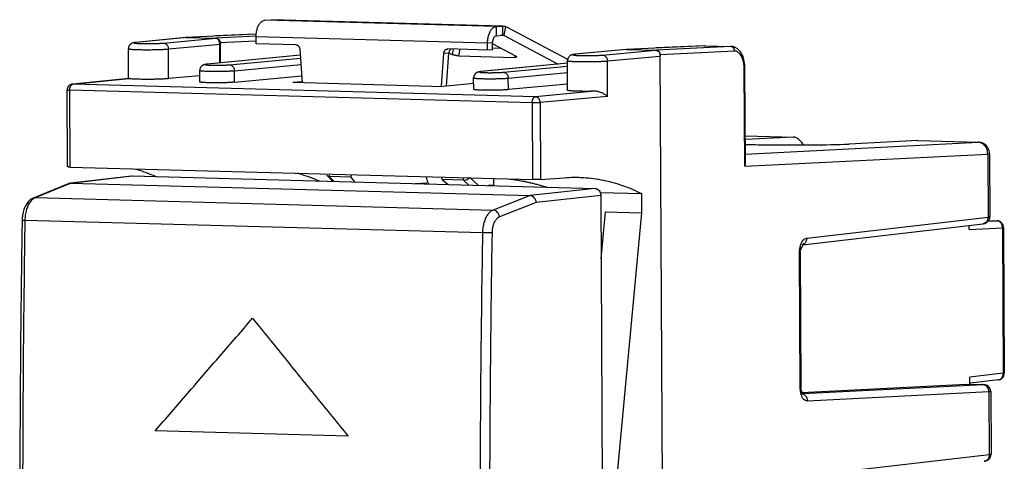
# Model space of a CAD drawing. Extents: x -21.4 to 21.4, y -25.1 to 25.1.
# Drawn here: x -21.4 to 21.3, y 6 to 25.1 of the extents above; entities that cross this region are included whole.
import ezdxf

# ---------------------------------------------------------------- set-up
doc = ezdxf.new("R2010")
doc.units = 0
doc.header["$LTSCALE"] = 16.335
doc.layers.get('0').update_dxf_attribs({"linetype": 'CONTINUOUS'})

msp = doc.modelspace()

# ---------------------------------------------------------------- linework, layer by layer
at = {"color": 7, "linetype": 'CONTINUOUS'}
for p, q in [((-10.769, 25.125), (-10.487, 25.143)), ((-10.468, 25.143), (-0.456, 24.871)), ((-0.738, 24.852), (-0.456, 24.87)), ((-0.337, 24.843), (2.348, 23.428)), ((-14.211, 24.374), (-16.354, 24.161)), ((-14.201, 24.379), (-14.213, 24.378)), ((-14.201, 24.379), (-12.905, 24.344)), ((-11.159, 24.521), (-12.91, 24.439)), ((-11.153, 24.101), (-11.153, 24.4)), ((-12.737, 24.139), (-12.733, 23.27)), ((-12.691, 23.274), (-12.695, 24.088)), ((-9.425, 24.054), (-11.153, 24.101)), ((-1.122, 23.828), (-1.122, 24.128)), ((-0.903, 23.923), (-0.561, 23.914)), ((8.28, 24.017), (6.191, 23.92)), ((8.314, 24.017), (9.433, 23.987)), ((-16.681, 22.595), (-16.687, 23.889)), ((-9.24, 23.611), (-13.278, 23.217)), ((-9.259, 23.867), (-9.153, 22.424)), ((-3.121, 22.26), (-3.016, 23.697)), ((-1.122, 23.828), (-2.85, 23.875)), ((-0.903, 23.842), (-1.122, 23.828)), ((4.878, 23.859), (2.679, 23.644)), ((4.9, 23.859), (4.888, 23.858)), ((4.9, 23.859), (6.195, 23.824)), ((6.609, -23.922), (6.364, 23.62)), ((2.343, 23.26), (-1.408, 22.894)), ((2.3, 23.453), (2.355, 23.452)), ((2.349, 22.086), (2.342, 23.371)), ((-13.593, 22.719), (-14.947, 22.591)), ((-13.592, 22.448), (-13.595, 22.948)), ((-12.092, 22.437), (-9.174, 22.713)), ((-1.722, 22.125), (-1.725, 22.625)), ((10.055, 18.969), (10.034, 23.024)), ((-19.116, 22.352), (-16.671, 22.595)), ((-9.56, 22.435), (-9.157, 22.474)), ((-9.56, 22.435), (-3.04, 22.257)), ((-1.723, 22.382), (-3.04, 22.257)), ((2.347, 22.357), (-0.222, 22.114)), ((-19.324, 18.772), (-19.341, 22.101)), ((10.049, 20.111), (12.156, 20.054)), ((12.14, 20.054), (10.05, 19.955)), ((12.155, 20.052), (12.14, 20.054)), ((17.531, 19.907), (14.554, 19.76)), ((17.531, 19.907), (17.543, 19.906)), ((17.539, 19.908), (20.145, 19.837)), ((20.631, 19.34), (20.645, 16.614)), ((-19.211, 18.762), (0.832, 18.217)), ((-19.197, 18.072), (-16.558, 18.378)), ((-16.529, 18.379), (3.534, 17.833)), ((-8.058, 18.375), (-7.823, 18.142)), ((-7.053, 18.324), (-7.981, 18.35)), ((-7.029, 18.431), (-7.053, 18.324)), ((-20.804, 17.425), (-19.282, 18.054)), ((-19.227, 18.069), (-19.197, 18.07)), ((-19.226, 18.069), (-19.196, 18.07)), ((-19.197, 18.07), (0.721, 17.528)), ((-7.053, 18.324), (-6.885, 18.117)), ((-4.255, 18.045), (-3.751, 18.081)), ((-3.089, 18.217), (-3.114, 18.324)), ((-3.089, 18.217), (-2.823, 18.006)), ((-2.16, 18.191), (-3.089, 18.217)), ((-0.868, 18.263), (-0.866, 17.974)), ((1.175, 18.222), (2.202, 18.302)), ((3.759, 17.66), (5.549, 17.612)), ((3.786, 17.527), (3.97, -18.229)), ((5.549, 17.612), (5.554, 16.776)), ((3.802, 14.789), (3.987, 16.819)), ((5.554, 16.776), (3.951, -0.347)), ((3.987, 16.819), (5.554, 16.776)), ((12.524, 15.401), (20.349, 16.307)), ((19.747, 16.059), (19.746, 16.237)), ((20.641, 16.447), (20.947, 16.439)), ((20.645, 16.614), (20.645, 16.614)), ((21.239, 16.14), (21.272, 9.842)), ((12.473, 9.209), (12.443, 15.071)), ((12.443, 15.071), (12.443, 15.071)), ((19.782, 9.377), (19.78, 9.667)), ((21.006, 9.543), (19.811, 9.404)), ((12.484, 8.999), (19.624, 9.359)), ((19.624, 9.359), (19.632, 9.358)), ((19.631, 9.359), (20.302, 9.341)), ((20.684, 9.037), (20.698, 6.326)), ((20.698, 6.326), (20.698, 6.327))]:
    msp.add_line(p, q, dxfattribs=at)
at = {"color": 9, "linetype": 'CONTINUOUS'}
for p, q in [((-0.738, 24.852), (-10.769, 25.125)), ((-0.456, 24.87), (-10.487, 25.143)), ((-0.738, 24.452), (-0.738, 24.852)), ((-0.456, 24.47), (-0.456, 24.87)), ((-0.405, 24.459), (-0.337, 24.843)), ((-14.159, 24.378), (-16.332, 24.162)), ((-15.164, 24.13), (-12.905, 24.344)), ((-11.159, 24.52), (-14.201, 24.379)), ((-11.155, 24.432), (-12.905, 24.344)), ((-1.122, 24.128), (-11.153, 24.4)), ((-0.405, 24.459), (-0.565, 24.463)), ((-14.953, 23.875), (-12.695, 24.088)), ((-11.159, 24.219), (-12.737, 24.139)), ((-0.903, 24.142), (-1.122, 24.128)), ((8.291, 24.017), (4.9, 23.859)), ((9.411, 23.986), (6.195, 23.824)), ((8.314, 24.017), (8.28, 24.017)), ((8.291, 24.017), (9.411, 23.986)), ((9.432, 23.987), (9.411, 23.986)), ((-14.947, 22.591), (-14.953, 23.875)), ((-9.24, 23.61), (-13.257, 23.217)), ((-12.305, 23.192), (-9.231, 23.482)), ((-3.016, 23.697), (-2.797, 23.711)), ((-2.61, 23.868), (-2.651, 23.637)), ((-2.329, 23.861), (-2.379, 23.577)), ((0.058, 23.588), (0.045, 23.511)), ((4.888, 23.858), (2.701, 23.644)), ((3.862, 23.612), (6.154, 23.825)), ((4.071, 23.357), (6.364, 23.57)), ((9.579, 23.782), (6.364, 23.62)), ((-12.095, 22.936), (-9.211, 23.209)), ((2.343, 23.259), (-1.386, 22.895)), ((-0.435, 22.869), (2.343, 23.131)), ((4.079, 21.823), (4.071, 23.357)), ((-12.092, 22.437), (-12.095, 22.936)), ((-0.225, 22.613), (2.345, 22.856)), ((10.025, 18.794), (10.003, 23.018)), ((10.034, 23.023), (10.034, 23.024)), ((10.034, 23.023), (10.034, 23.024)), ((-16.665, 22.594), (-19.094, 22.352)), ((0.949, 21.807), (-19.094, 22.352)), ((-0.222, 22.114), (-0.225, 22.613)), ((-19.211, 18.762), (-19.228, 22.092)), ((0.814, 21.546), (-19.228, 22.092)), ((3.51, 22.045), (0.949, 21.807)), ((4.079, 21.823), (1.158, 21.552)), ((0.814, 21.546), (0.832, 18.217)), ((1.158, 21.552), (1.175, 18.222)), ((10.049, 20.111), (12.14, 20.054)), ((10.037, 19.327), (20.133, 19.837)), ((17.531, 19.907), (20.133, 19.837)), ((20.145, 19.837), (20.133, 19.837)), ((10.025, 18.794), (20.554, 19.326)), ((20.554, 19.326), (20.568, 16.598)), ((-19.196, 18.07), (-16.529, 18.379)), ((-7.983, 18.413), (-7.983, 18.35)), ((-7.981, 18.35), (-7.77, 18.141)), ((-20.719, 17.441), (-19.197, 18.07)), ((-1.938, 17.982), (-2.16, 18.191)), ((-2.159, 18.191), (-2.159, 18.298)), ((-1.523, 17.971), (-1.884, 18.311)), ((-0.866, 17.974), (-1.088, 17.959)), ((0.721, 17.528), (-0.884, 16.901)), ((3.534, 17.833), (0.72, 17.528)), ((3.786, 17.527), (0.986, 17.223)), ((-20.719, 17.441), (-0.884, 16.901)), ((0.986, 17.223), (-0.606, 16.602)), ((-21.158, 16.46), (-1.341, 15.921)), ((12.709, 15.688), (20.568, 16.598)), ((20.575, 16.42), (20.941, 16.439)), ((20.641, 16.447), (20.941, 16.439)), ((20.947, 16.439), (20.941, 16.439)), ((19.747, 16.059), (21.193, 16.132)), ((21.193, 16.132), (21.225, 9.834)), ((12.427, 9.201), (12.397, 15.063)), ((21.225, 9.834), (19.78, 9.667)), ((21.272, 9.842), (21.272, 9.842)), ((20.355, 9.331), (12.546, 8.937)), ((20.607, 9.025), (12.745, 8.628)), ((19.624, 9.359), (20.295, 9.341)), ((20.302, 9.341), (20.295, 9.341)), ((20.607, 9.025), (20.621, 6.311)), ((-7.165, 7.107), (-15.524, 7.335)), ((12.762, 5.401), (20.621, 6.311))]:
    msp.add_line(p, q, dxfattribs=at)
at = {"color": 3, "linetype": 'CONTINUOUS'}
for p, q in [((-0.738, 24.452), (-0.456, 24.47)), ((-0.405, 24.459), (1.943, 23.221)), ((-0.903, 23.842), (-0.903, 24.142)), ((0.108, 23.562), (-0.903, 24.094)), ((-2.902, 22.27), (-2.797, 23.711)), ((-2.796, 23.713), (-2.651, 23.637)), ((-2.379, 23.577), (0.045, 23.511))]:
    msp.add_line(p, q, dxfattribs=at)
at = {"color": 7, "linetype": 'CONTINUOUS'}
for points, knots in [([(-11.153, 24.4), (-11.153, 24.461), (-11.145, 24.581), (-11.108, 24.75), (-11.049, 24.899), (-10.971, 25.017), (-10.877, 25.098), (-10.804, 25.122), (-10.769, 25.125)], [0, 0, 0, 0, 0.206481, 0.405104, 0.587206, 0.746732, 0.882308, 1, 1, 1, 1]), ([(-1.122, 24.128), (-1.122, 24.188), (-1.114, 24.308), (-1.077, 24.477), (-1.018, 24.626), (-0.94, 24.744), (-0.846, 24.825), (-0.773, 24.849), (-0.738, 24.852)], [0, 0, 0, 0, 0.206481, 0.405104, 0.587206, 0.746732, 0.882308, 1, 1, 1, 1]), ([(-0.437, 24.87), (-0.43, 24.87), (-0.409, 24.868), (-0.375, 24.861), (-0.35, 24.85), (-0.337, 24.843)], [0, 0, 0, 0, 0.201144, 0.593431, 1, 1, 1, 1]), ([(-12.905, 24.344), (-12.894, 24.343), (-12.872, 24.341), (-12.84, 24.33), (-12.809, 24.314), (-12.781, 24.293), (-12.756, 24.267), (-12.735, 24.236), (-12.717, 24.202), (-12.705, 24.166), (-12.697, 24.127), (-12.695, 24.101), (-12.695, 24.088)], [0, 0, 0, 0, 0.090368, 0.182446, 0.276156, 0.372982, 0.472285, 0.57427, 0.678929, 0.784816, 0.892401, 1, 1, 1, 1]), ([(-12.737, 24.139), (-12.737, 24.19), (-12.767, 24.289), (-12.861, 24.342), (-12.905, 24.344)], [0, 0, 0, 0, 0.533162, 1, 1, 1, 1]), ([(-16.354, 24.161), (-16.36, 24.16), (-16.373, 24.159), (-16.393, 24.157), (-16.413, 24.154), (-16.433, 24.151), (-16.451, 24.148), (-16.468, 24.144), (-16.486, 24.14), (-16.504, 24.135), (-16.524, 24.128), (-16.546, 24.118), (-16.57, 24.104), (-16.596, 24.085), (-16.623, 24.06), (-16.647, 24.029), (-16.666, 23.993), (-16.68, 23.954), (-16.686, 23.919), (-16.687, 23.897), (-16.687, 23.889)], [0, 0, 0, 0, 0.034589, 0.081543, 0.124804, 0.164983, 0.203029, 0.239869, 0.276913, 0.31581, 0.358356, 0.407458, 0.465759, 0.533574, 0.609358, 0.691074, 0.77652, 0.863414, 0.949736, 1, 1, 1, 1]), ([(-9.425, 24.054), (-9.415, 24.053), (-9.394, 24.051), (-9.364, 24.039), (-9.336, 24.022), (-9.311, 23.999), (-9.291, 23.97), (-9.275, 23.938), (-9.263, 23.903), (-9.26, 23.879), (-9.259, 23.867)], [0, 0, 0, 0, 0.113775, 0.229775, 0.349162, 0.472567, 0.600038, 0.731094, 0.86482, 1, 1, 1, 1]), ([(10.033, 23.023), (10.033, 23.102), (10.012, 23.374), (9.905, 23.739), (9.649, 23.929), (9.556, 23.962)], [0, 0, 0, 0, 0.213683, 0.733862, 1, 1, 1, 1]), ([(10.033, 23.023), (10.033, 23.102), (10.012, 23.374), (9.905, 23.739), (9.649, 23.929), (9.556, 23.962)], [0, 0, 0, 0, 0.213644, 0.73385, 1, 1, 1, 1]), ([(-3.016, 23.697), (-3.015, 23.709), (-3.012, 23.733), (-3.001, 23.768), (-2.984, 23.799), (-2.964, 23.826), (-2.939, 23.848), (-2.911, 23.864), (-2.885, 23.872), (-2.869, 23.874), (-2.863, 23.875)], [0, 0, 0, 0, 0.143423, 0.284199, 0.421284, 0.55407, 0.682505, 0.807154, 0.929168, 1, 1, 1, 1]), ([(2.679, 23.644), (2.673, 23.643), (2.66, 23.642), (2.639, 23.639), (2.618, 23.637), (2.599, 23.634), (2.58, 23.631), (2.562, 23.627), (2.545, 23.623), (2.527, 23.618), (2.507, 23.611), (2.484, 23.601), (2.46, 23.587), (2.433, 23.568), (2.407, 23.543), (2.383, 23.512), (2.363, 23.476), (2.349, 23.436), (2.343, 23.401), (2.342, 23.379), (2.342, 23.371)], [0, 0, 0, 0, 0.035506, 0.083186, 0.126977, 0.167505, 0.205695, 0.242495, 0.279351, 0.317947, 0.360378, 0.409653, 0.468279, 0.536264, 0.611951, 0.693291, 0.778171, 0.8644, 0.950055, 1, 1, 1, 1]), ([(6.154, 23.825), (6.165, 23.825), (6.187, 23.822), (6.219, 23.812), (6.249, 23.796), (6.278, 23.775), (6.303, 23.748), (6.324, 23.718), (6.341, 23.684), (6.354, 23.647), (6.362, 23.609), (6.364, 23.583), (6.364, 23.57)], [0, 0, 0, 0, 0.090383, 0.182473, 0.27619, 0.37302, 0.472322, 0.574303, 0.678954, 0.784833, 0.892409, 1, 1, 1, 1]), ([(6.364, 23.62), (6.363, 23.67), (6.334, 23.769), (6.24, 23.823), (6.195, 23.824)], [0, 0, 0, 0, 0.533162, 1, 1, 1, 1]), ([(-13.278, 23.217), (-13.283, 23.216), (-13.295, 23.215), (-13.314, 23.213), (-13.333, 23.21), (-13.351, 23.208), (-13.368, 23.205), (-13.385, 23.201), (-13.402, 23.196), (-13.421, 23.191), (-13.441, 23.183), (-13.463, 23.172), (-13.487, 23.157), (-13.511, 23.138), (-13.535, 23.113), (-13.557, 23.084), (-13.574, 23.051), (-13.587, 23.014), (-13.594, 22.979), (-13.595, 22.957), (-13.595, 22.948)], [0, 0, 0, 0, 0.032504, 0.077771, 0.119464, 0.158454, 0.195834, 0.232792, 0.270981, 0.31186, 0.357538, 0.410226, 0.471088, 0.539108, 0.612522, 0.690256, 0.771796, 0.856627, 0.944387, 1, 1, 1, 1]), ([(-1.408, 22.894), (-1.413, 22.893), (-1.425, 22.892), (-1.444, 22.89), (-1.463, 22.887), (-1.481, 22.885), (-1.498, 22.882), (-1.515, 22.878), (-1.532, 22.874), (-1.551, 22.868), (-1.571, 22.86), (-1.593, 22.849), (-1.617, 22.834), (-1.641, 22.815), (-1.665, 22.791), (-1.687, 22.762), (-1.704, 22.728), (-1.717, 22.691), (-1.724, 22.656), (-1.725, 22.634), (-1.725, 22.625)], [0, 0, 0, 0, 0.032504, 0.077771, 0.119464, 0.158454, 0.195834, 0.232792, 0.270981, 0.31186, 0.357538, 0.410226, 0.471088, 0.539108, 0.612522, 0.690256, 0.771796, 0.856627, 0.944387, 1, 1, 1, 1]), ([(-19.116, 22.352), (-19.128, 22.35), (-19.153, 22.346), (-19.189, 22.334), (-19.224, 22.316), (-19.256, 22.292), (-19.284, 22.263), (-19.308, 22.229), (-19.326, 22.192), (-19.338, 22.15), (-19.341, 22.119), (-19.341, 22.103), (-19.341, 22.101)], [0, 0, 0, 0, 0.100044, 0.204934, 0.310875, 0.418217, 0.527435, 0.637492, 0.751147, 0.867571, 0.986136, 1, 1, 1, 1]), ([(-14.947, 22.591), (-14.969, 22.589), (-15.018, 22.585), (-15.096, 22.579), (-15.182, 22.574), (-15.276, 22.57), (-15.377, 22.566), (-15.483, 22.563), (-15.592, 22.561), (-15.703, 22.559), (-15.815, 22.558), (-15.925, 22.558), (-16.033, 22.559), (-16.137, 22.56), (-16.235, 22.562), (-16.326, 22.565), (-16.408, 22.568), (-16.481, 22.572), (-16.544, 22.577), (-16.595, 22.582), (-16.635, 22.587), (-16.657, 22.591), (-16.665, 22.594)], [0, 0, 0, 0, 0.03955, 0.084938, 0.135524, 0.190612, 0.249439, 0.311167, 0.37496, 0.439893, 0.505086, 0.569605, 0.632554, 0.693056, 0.750247, 0.803353, 0.851608, 0.894364, 0.931018, 0.961079, 0.984159, 1, 1, 1, 1]), ([(-12.092, 22.437), (-12.113, 22.435), (-12.158, 22.431), (-12.229, 22.426), (-12.309, 22.422), (-12.396, 22.418), (-12.489, 22.415), (-12.586, 22.412), (-12.687, 22.411), (-12.788, 22.409), (-12.89, 22.409), (-12.989, 22.409), (-13.085, 22.41), (-13.177, 22.411), (-13.262, 22.414), (-13.339, 22.417), (-13.408, 22.42), (-13.467, 22.424), (-13.514, 22.429), (-13.552, 22.433), (-13.573, 22.439), (-13.591, 22.442), (-13.591, 22.447), (-13.591, 22.448)], [0, 0, 0, 0, 0.041413, 0.089201, 0.142626, 0.200836, 0.263004, 0.328047, 0.395121, 0.462987, 0.530813, 0.597306, 0.661678, 0.72268, 0.779603, 0.831338, 0.877288, 0.916572, 0.94874, 0.973215, 0.989777, 0.998427, 1, 1, 1, 1]), ([(-0.222, 22.114), (-0.243, 22.112), (-0.288, 22.108), (-0.359, 22.104), (-0.439, 22.099), (-0.526, 22.095), (-0.619, 22.092), (-0.716, 22.09), (-0.817, 22.088), (-0.918, 22.086), (-1.02, 22.086), (-1.119, 22.086), (-1.215, 22.087), (-1.307, 22.088), (-1.392, 22.091), (-1.469, 22.094), (-1.538, 22.097), (-1.597, 22.101), (-1.644, 22.106), (-1.682, 22.11), (-1.703, 22.116), (-1.721, 22.119), (-1.721, 22.124), (-1.721, 22.125)], [0, 0, 0, 0, 0.041413, 0.089201, 0.142626, 0.200836, 0.263004, 0.328047, 0.395121, 0.462987, 0.530813, 0.597306, 0.661678, 0.72268, 0.779603, 0.831338, 0.877288, 0.916572, 0.94874, 0.973215, 0.989777, 0.998427, 1, 1, 1, 1]), ([(3.51, 22.045), (3.473, 22.044), (3.399, 22.043), (3.288, 22.041), (3.176, 22.041), (3.066, 22.041), (2.96, 22.041), (2.858, 22.043), (2.762, 22.045), (2.674, 22.048), (2.595, 22.052), (2.525, 22.056), (2.466, 22.061), (2.419, 22.066), (2.383, 22.071), (2.364, 22.076), (2.348, 22.082), (2.349, 22.085), (2.349, 22.085)], [0, 0, 0, 0, 0.094832, 0.190912, 0.286873, 0.381388, 0.473144, 0.560834, 0.643269, 0.719257, 0.787774, 0.847845, 0.898652, 0.939514, 0.969906, 0.989573, 0.998937, 1, 1, 1, 1]), ([(4.079, 21.823), (4.065, 21.835), (4.034, 21.858), (3.985, 21.892), (3.931, 21.925), (3.872, 21.956), (3.809, 21.984), (3.741, 22.009), (3.668, 22.029), (3.591, 22.043), (3.537, 22.046), (3.51, 22.045)], [0, 0, 0, 0, 0.089737, 0.185692, 0.28734, 0.394234, 0.506034, 0.622515, 0.743581, 0.869331, 1, 1, 1, 1]), ([(10.051, 19.743), (10.375, 19.734), (11.14, 19.724), (12.837, 19.715), (14.017, 19.733), (14.554, 19.76)], [0, 0, 0, 0, 0.213799, 0.651618, 1, 1, 1, 1]), ([(12.574, 19.712), (12.526, 19.786), (12.411, 19.927), (12.247, 20.052), (12.155, 20.054)], [0, 0, 0, 0, 0.487606, 1, 1, 1, 1]), ([(20.631, 19.34), (20.631, 19.426), (20.583, 19.601), (20.413, 19.77), (20.274, 19.819), (20.216, 19.829)], [0, 0, 0, 0, 0.375187, 0.749957, 1, 1, 1, 1]), ([(10.025, 18.794), (10.041, 18.844), (10.054, 18.904), (10.055, 18.964), (10.055, 18.971)], [0, 0, 0, 0, 0.883296, 1, 1, 1, 1]), ([(-19.211, 18.762), (-19.221, 18.763), (-19.241, 18.763), (-19.267, 18.764), (-19.288, 18.766), (-19.306, 18.767), (-19.315, 18.769), (-19.324, 18.77), (-19.324, 18.772), (-19.324, 18.772)], [0, 0, 0, 0, 0.269903, 0.505058, 0.698063, 0.846421, 0.945443, 0.994371, 1, 1, 1, 1]), ([(-16.427, 18.687), (-16.388, 18.676), (-16.215, 18.628), (-15.911, 18.527), (-15.643, 18.417), (-15.506, 18.355), (-15.497, 18.351)], [0, 0, 0, 0, 0.124029, 0.543711, 0.970254, 1, 1, 1, 1]), ([(-8.52, 18.201), (-8.598, 18.234), (-8.793, 18.312), (-9.079, 18.411), (-9.289, 18.471), (-9.379, 18.495)], [0, 0, 0, 0, 0.278809, 0.692321, 1, 1, 1, 1]), ([(-7.983, 18.35), (-8.008, 18.35), (-8.038, 18.354), (-8.057, 18.374), (-8.058, 18.375)], [0, 0, 0, 0, 0.934403, 1, 1, 1, 1]), ([(-3.673, 18.03), (-3.686, 18.053), (-3.729, 18.144), (-3.756, 18.242), (-3.767, 18.315)], [0, 0, 0, 0, 0.262179, 1, 1, 1, 1]), ([(-2.159, 18.191), (-2.124, 18.19), (-2.052, 18.205), (-1.987, 18.234), (-1.956, 18.253)], [0, 0, 0, 0, 0.492114, 1, 1, 1, 1]), ([(-0.122, 18.243), (-0.121, 18.243), (-0.086, 18.238), (-0.017, 18.228), (0.09, 18.211), (0.205, 18.192), (0.329, 18.17), (0.462, 18.144), (0.607, 18.114), (0.763, 18.079), (0.931, 18.038), (1.112, 17.991), (1.29, 17.941), (1.407, 17.906), (1.46, 17.89)], [0, 0, 0, 0, 0.002929, 0.064082, 0.130309, 0.201975, 0.279467, 0.363278, 0.453934, 0.552038, 0.658289, 0.773456, 0.898414, 1, 1, 1, 1]), ([(1.175, 18.222), (1.167, 18.222), (1.15, 18.22), (1.121, 18.219), (1.089, 18.218), (1.054, 18.217), (1.017, 18.216), (0.979, 18.216), (0.94, 18.216), (0.903, 18.216), (0.866, 18.216), (0.843, 18.217), (0.832, 18.217)], [0, 0, 0, 0, 0.070683, 0.15433, 0.248217, 0.351086, 0.45964, 0.57158, 0.684565, 0.794947, 0.90124, 1, 1, 1, 1]), ([(2.202, 18.302), (2.343, 18.313), (2.553, 18.322), (2.764, 18.319), (2.833, 18.318)], [0, 0, 0, 0, 0.673683, 1, 1, 1, 1]), ([(2.833, 18.318), (2.905, 18.316), (3.12, 18.306), (3.476, 18.271), (3.898, 18.199), (4.317, 18.097), (4.734, 17.965), (5.146, 17.805), (5.415, 17.679), (5.549, 17.612)], [0, 0, 0, 0, 0.077249, 0.22756, 0.378628, 0.530948, 0.68499, 0.841203, 1, 1, 1, 1]), ([(0.986, 17.223), (0.983, 17.262), (0.966, 17.339), (0.907, 17.438), (0.823, 17.508), (0.754, 17.527), (0.721, 17.528)], [0, 0, 0, 0, 0.267169, 0.528396, 0.77351, 1, 1, 1, 1]), ([(3.534, 17.833), (3.56, 17.833), (3.605, 17.823), (3.644, 17.8), (3.659, 17.79)], [0, 0, 0, 0, 0.588825, 1, 1, 1, 1]), ([(3.56, 17.831), (3.577, 17.828), (3.622, 17.816), (3.685, 17.774), (3.742, 17.705), (3.773, 17.63), (3.782, 17.579), (3.784, 17.559)], [0, 0, 0, 0, 0.139122, 0.360184, 0.592331, 0.836302, 1, 1, 1, 1]), ([(-20.825, 17.416), (-20.842, 17.408), (-20.918, 17.368), (-21.04, 17.263), (-21.16, 17.08), (-21.244, 16.862), (-21.279, 16.678), (-21.289, 16.57), (-21.291, 16.543)], [0, 0, 0, 0, 0.055446, 0.246922, 0.459317, 0.68578, 0.921131, 1, 1, 1, 1]), ([(-20.825, 17.416), (-20.842, 17.408), (-20.918, 17.367), (-21.041, 17.262), (-21.161, 17.078), (-21.244, 16.86), (-21.28, 16.677), (-21.289, 16.57), (-21.291, 16.543)], [0, 0, 0, 0, 0.055646, 0.247977, 0.460998, 0.687455, 0.922173, 1, 1, 1, 1]), ([(20.349, 16.307), (20.376, 16.31), (20.442, 16.321), (20.544, 16.375), (20.626, 16.48), (20.646, 16.569), (20.645, 16.614)], [0, 0, 0, 0, 0.175325, 0.429815, 0.719006, 1, 1, 1, 1]), ([(20.349, 16.307), (20.376, 16.31), (20.442, 16.321), (20.544, 16.375), (20.626, 16.48), (20.646, 16.569), (20.645, 16.614)], [0, 0, 0, 0, 0.175316, 0.429818, 0.719029, 1, 1, 1, 1]), ([(21.239, 16.14), (21.239, 16.192), (21.21, 16.297), (21.098, 16.409), (20.996, 16.437), (20.947, 16.439)], [0, 0, 0, 0, 0.339768, 0.679159, 1, 1, 1, 1]), ([(12.514, 15.314), (12.541, 15.363), (12.557, 15.402), (12.524, 15.402), (12.524, 15.402)], [0, 0, 0, 0, 0.995815, 1, 1, 1, 1]), ([(12.514, 15.314), (12.541, 15.363), (12.557, 15.402), (12.524, 15.402), (12.524, 15.402)], [0, 0, 0, 0, 0.995835, 1, 1, 1, 1]), ([(12.529, 15.401), (12.528, 15.402), (12.524, 15.402), (12.519, 15.401), (12.515, 15.401)], [0, 0, 0, 0, 0.406436, 1, 1, 1, 1]), ([(12.529, 15.401), (12.528, 15.402), (12.524, 15.402), (12.52, 15.402), (12.517, 15.401)], [0, 0, 0, 0, 0.466287, 1, 1, 1, 1]), ([(12.529, 15.401), (12.528, 15.402), (12.525, 15.402), (12.522, 15.402), (12.521, 15.402)], [0, 0, 0, 0, 0.616211, 1, 1, 1, 1]), ([(12.529, 15.401), (12.528, 15.402), (12.526, 15.402), (12.524, 15.402), (12.524, 15.402)], [0, 0, 0, 0, 0.932073, 1, 1, 1, 1]), ([(12.435, 15.148), (12.439, 15.163), (12.45, 15.193), (12.467, 15.226), (12.475, 15.242)], [0, 0, 0, 0, 0.512953, 1, 1, 1, 1]), ([(12.435, 15.148), (12.439, 15.163), (12.45, 15.193), (12.467, 15.226), (12.475, 15.242)], [0, 0, 0, 0, 0.512714, 1, 1, 1, 1]), ([(-21.343, 12.827), (-21.371, 10.347), (-21.411, 4.15), (-21.367, -4.523), (-21.262, -10.715), (-21.209, -13.19)], [0, 0, 0, 0, 0.285956, 0.714565, 1, 1, 1, 1]), ([(21.171, 9.617), (21.221, 9.661), (21.265, 9.739), (21.272, 9.824), (21.271, 9.842)], [0, 0, 0, 0, 0.787722, 1, 1, 1, 1]), ([(20.684, 9.037), (20.684, 9.068), (20.673, 9.139), (20.619, 9.233), (20.535, 9.301), (20.453, 9.331), (20.377, 9.339), (20.331, 9.34), (20.305, 9.341)], [0, 0, 0, 0, 0.170679, 0.385803, 0.581138, 0.747648, 0.859217, 1, 1, 1, 1]), ([(20.684, 9.037), (20.684, 9.068), (20.673, 9.139), (20.619, 9.233), (20.535, 9.301), (20.453, 9.331), (20.377, 9.339), (20.331, 9.34), (20.305, 9.341)], [0, 0, 0, 0, 0.170649, 0.38578, 0.581122, 0.747636, 0.859209, 1, 1, 1, 1]), ([(20.402, 6.02), (20.429, 6.023), (20.481, 6.032), (20.53, 6.053), (20.552, 6.067)], [0, 0, 0, 0, 0.517326, 1, 1, 1, 1]), ([(20.402, 6.02), (20.429, 6.023), (20.481, 6.032), (20.53, 6.053), (20.552, 6.067)], [0, 0, 0, 0, 0.5173, 1, 1, 1, 1]), ([(20.552, 6.067), (20.564, 6.074), (20.613, 6.108), (20.679, 6.192), (20.699, 6.282), (20.698, 6.326)], [0, 0, 0, 0, 0.137511, 0.574956, 1, 1, 1, 1]), ([(20.552, 6.067), (20.564, 6.074), (20.613, 6.108), (20.679, 6.192), (20.699, 6.282), (20.698, 6.326)], [0, 0, 0, 0, 0.137518, 0.574991, 1, 1, 1, 1])]:
    msp.add_open_spline(points, degree=3, knots=knots, dxfattribs=at)
for points in [[(-10.487, 25.143), (-10.481, 25.143), (-10.474, 25.143), (-10.468, 25.143)], [(-0.456, 24.87), (-0.45, 24.87), (-0.443, 24.87), (-0.437, 24.87)], [(9.556, 23.962), (9.515, 23.977), (9.474, 23.985), (9.432, 23.987)], [(9.556, 23.962), (9.515, 23.977), (9.474, 23.985), (9.432, 23.987)], [(-2.863, 23.875), (-2.858, 23.875), (-2.854, 23.875), (-2.85, 23.875)], [(4.891, 23.859), (4.894, 23.859), (4.897, 23.859), (4.9, 23.859)], [(-16.665, 22.594), (-16.667, 22.594), (-16.67, 22.595), (-16.672, 22.594)], [(12.231, 20.039), (12.206, 20.048), (12.181, 20.054), (12.155, 20.054)], [(20.216, 19.829), (20.193, 19.834), (20.169, 19.836), (20.145, 19.837)], [(-16.559, 18.378), (-16.549, 18.379), (-16.539, 18.379), (-16.529, 18.379)], [(-8.058, 18.375), (-8.066, 18.385), (-8.072, 18.399), (-8.073, 18.412)], [(-19.282, 18.054), (-19.276, 18.057), (-19.269, 18.059), (-19.262, 18.062)], [(-19.282, 18.054), (-19.275, 18.057), (-19.269, 18.059), (-19.262, 18.061)], [(-19.262, 18.062), (-19.257, 18.063), (-19.252, 18.064), (-19.247, 18.065)], [(-19.262, 18.061), (-19.257, 18.063), (-19.252, 18.064), (-19.247, 18.065)], [(-19.247, 18.065), (-19.241, 18.067), (-19.234, 18.068), (-19.227, 18.069)], [(-19.247, 18.065), (-19.24, 18.067), (-19.233, 18.068), (-19.226, 18.069)], [(-8.423, 18.159), (-8.456, 18.173), (-8.488, 18.187), (-8.52, 18.201)], [(-1.956, 18.253), (-1.93, 18.269), (-1.905, 18.288), (-1.884, 18.311)], [(3.534, 17.833), (3.542, 17.833), (3.551, 17.832), (3.56, 17.831)], [(3.751, 17.678), (3.756, 17.668), (3.76, 17.659), (3.764, 17.649)], [(3.764, 17.649), (3.767, 17.639), (3.77, 17.63), (3.773, 17.62)], [(3.773, 17.62), (3.781, 17.589), (3.786, 17.558), (3.786, 17.527)], [(3.784, 17.559), (3.785, 17.548), (3.786, 17.537), (3.786, 17.527)], [(-20.804, 17.425), (-20.811, 17.422), (-20.818, 17.419), (-20.825, 17.416)], [(-20.804, 17.425), (-20.811, 17.422), (-20.818, 17.419), (-20.825, 17.416)], [(-21.294, 16.466), (-21.313, 15.253), (-21.329, 14.04), (-21.343, 12.827)], [(-21.294, 16.466), (-21.313, 15.253), (-21.329, 14.04), (-21.343, 12.827)], [(-21.291, 16.543), (-21.292, 16.517), (-21.293, 16.492), (-21.294, 16.466)], [(-21.291, 16.543), (-21.292, 16.517), (-21.293, 16.492), (-21.294, 16.466)], [(12.424, 15.071), (12.424, 15.095), (12.427, 15.121), (12.435, 15.148)], [(12.424, 15.071), (12.424, 15.095), (12.427, 15.121), (12.435, 15.148)], [(12.475, 15.242), (12.488, 15.267), (12.502, 15.292), (12.514, 15.314)], [(12.475, 15.242), (12.488, 15.267), (12.502, 15.292), (12.514, 15.314)], [(21.006, 9.543), (21.066, 9.55), (21.125, 9.576), (21.171, 9.617)], [(12.485, 9.076), (12.463, 9.127), (12.455, 9.17), (12.455, 9.209)], [(12.485, 9.076), (12.463, 9.127), (12.455, 9.17), (12.455, 9.209)], [(12.521, 9.006), (12.509, 9.029), (12.495, 9.053), (12.485, 9.076)], [(12.521, 9.006), (12.509, 9.029), (12.495, 9.053), (12.485, 9.076)], [(12.547, 8.953), (12.541, 8.968), (12.531, 8.986), (12.521, 9.006)], [(12.547, 8.953), (12.541, 8.968), (12.531, 8.986), (12.521, 9.006)], [(12.544, 8.919), (12.558, 8.917), (12.557, 8.931), (12.547, 8.953)], [(12.544, 8.919), (12.558, 8.917), (12.557, 8.931), (12.547, 8.953)], [(12.544, 8.919), (12.545, 8.918), (12.546, 8.918), (12.547, 8.918)], [(12.544, 8.919), (12.545, 8.918), (12.546, 8.918), (12.547, 8.918)]]:
    msp.add_open_spline(points, degree=3, dxfattribs=at)
at = {"color": 3, "linetype": 'CONTINUOUS'}
for points, knots in [([(-0.903, 24.142), (-0.903, 24.173), (-0.898, 24.234), (-0.875, 24.318), (-0.84, 24.387), (-0.795, 24.436), (-0.756, 24.451), (-0.738, 24.452)], [0, 0, 0, 0, 0.247326, 0.480691, 0.686273, 0.857278, 1, 1, 1, 1]), ([(-0.444, 24.47), (-0.442, 24.47), (-0.435, 24.469), (-0.421, 24.466), (-0.41, 24.462), (-0.405, 24.459)], [0, 0, 0, 0, 0.138923, 0.561765, 1, 1, 1, 1]), ([(-2.703, 23.871), (-2.708, 23.868), (-2.723, 23.859), (-2.744, 23.84), (-2.765, 23.813), (-2.781, 23.782), (-2.792, 23.747), (-2.796, 23.723), (-2.797, 23.711)], [0, 0, 0, 0, 0.094097, 0.264572, 0.440821, 0.622776, 0.809632, 1, 1, 1, 1]), ([(-2.379, 23.577), (-2.391, 23.578), (-2.415, 23.579), (-2.452, 23.583), (-2.49, 23.589), (-2.528, 23.596), (-2.564, 23.605), (-2.597, 23.615), (-2.626, 23.625), (-2.643, 23.633), (-2.651, 23.637)], [0, 0, 0, 0, 0.12394, 0.25803, 0.397413, 0.536997, 0.671679, 0.796575, 0.907254, 1, 1, 1, 1]), ([(0.137, 23.532), (0.137, 23.529), (0.132, 23.522), (0.118, 23.517), (0.099, 23.513), (0.074, 23.511), (0.055, 23.511), (0.045, 23.511)], [0, 0, 0, 0, 0.090164, 0.230177, 0.430379, 0.689375, 1, 1, 1, 1]), ([(0.108, 23.562), (0.114, 23.559), (0.123, 23.553), (0.135, 23.543), (0.138, 23.535), (0.137, 23.532), (0.137, 23.532)], [0, 0, 0, 0, 0.456518, 0.778448, 0.992292, 1, 1, 1, 1])]:
    msp.add_open_spline(points, degree=3, knots=knots, dxfattribs=at)
for points in [[(-0.456, 24.47), (-0.453, 24.47), (-0.45, 24.47), (-0.448, 24.47)], [(-0.448, 24.47), (-0.447, 24.47), (-0.445, 24.47), (-0.444, 24.47)]]:
    msp.add_open_spline(points, degree=3, dxfattribs=at)
at = {"color": 9, "linetype": 'CONTINUOUS'}
for points, knots in [([(-16.372, 24.157), (-16.383, 24.156), (-16.401, 24.154), (-16.422, 24.148), (-16.436, 24.146), (-16.441, 24.136), (-16.427, 24.132), (-16.411, 24.128), (-16.383, 24.124), (-16.347, 24.121), (-16.301, 24.117), (-16.248, 24.114), (-16.188, 24.112), (-16.121, 24.109), (-16.049, 24.108), (-15.972, 24.107), (-15.892, 24.106), (-15.81, 24.106), (-15.727, 24.107), (-15.644, 24.108), (-15.563, 24.11), (-15.484, 24.112), (-15.409, 24.115), (-15.339, 24.118), (-15.274, 24.122), (-15.217, 24.126), (-15.181, 24.129), (-15.164, 24.13)], [0, 0, 0, 0, 0.023392, 0.039897, 0.049454, 0.053271, 0.060083, 0.073687, 0.094243, 0.121545, 0.155236, 0.194851, 0.239832, 0.289542, 0.343274, 0.40026, 0.459688, 0.520708, 0.582449, 0.644026, 0.704562, 0.76319, 0.819071, 0.871409, 0.919459, 0.962534, 1, 1, 1, 1]), ([(-15.164, 24.13), (-15.152, 24.13), (-15.127, 24.127), (-15.092, 24.114), (-15.058, 24.095), (-15.028, 24.069), (-15.003, 24.037), (-14.981, 24.001), (-14.966, 23.961), (-14.956, 23.918), (-14.954, 23.889), (-14.953, 23.875)], [0, 0, 0, 0, 0.100136, 0.202286, 0.307375, 0.415915, 0.527976, 0.643214, 0.760946, 0.880236, 1, 1, 1, 1]), ([(9.579, 23.782), (9.579, 23.816), (9.565, 23.884), (9.503, 23.963), (9.441, 23.986), (9.411, 23.986)], [0, 0, 0, 0, 0.356151, 0.691227, 1, 1, 1, 1]), ([(-16.686, 23.888), (-16.687, 23.888), (-16.687, 23.884), (-16.669, 23.879), (-16.649, 23.874), (-16.61, 23.869), (-16.561, 23.864), (-16.499, 23.859), (-16.427, 23.855), (-16.345, 23.852), (-16.254, 23.849), (-16.156, 23.847), (-16.052, 23.845), (-15.943, 23.844), (-15.832, 23.844), (-15.719, 23.845), (-15.607, 23.847), (-15.496, 23.849), (-15.389, 23.852), (-15.287, 23.855), (-15.192, 23.859), (-15.104, 23.864), (-15.025, 23.869), (-14.976, 23.873), (-14.953, 23.875)], [0, 0, 0, 0, 0.001058, 0.008191, 0.022523, 0.044203, 0.073006, 0.108554, 0.150355, 0.197819, 0.250274, 0.306974, 0.367108, 0.429819, 0.49421, 0.559362, 0.624341, 0.68822, 0.750087, 0.809054, 0.864282, 0.914985, 0.960436, 1, 1, 1, 1]), ([(2.66, 23.64), (2.649, 23.639), (2.631, 23.636), (2.608, 23.63), (2.594, 23.629), (2.588, 23.619), (2.601, 23.615), (2.616, 23.611), (2.644, 23.607), (2.68, 23.603), (2.724, 23.6), (2.777, 23.597), (2.837, 23.594), (2.903, 23.592), (2.975, 23.59), (3.051, 23.589), (3.131, 23.589), (3.213, 23.589), (3.296, 23.589), (3.379, 23.591), (3.46, 23.592), (3.539, 23.594), (3.615, 23.597), (3.685, 23.6), (3.75, 23.604), (3.809, 23.608), (3.845, 23.611), (3.862, 23.612)], [0, 0, 0, 0, 0.023898, 0.040918, 0.050979, 0.055044, 0.061405, 0.074507, 0.094573, 0.121408, 0.154666, 0.193887, 0.238522, 0.287936, 0.341428, 0.398234, 0.457544, 0.518509, 0.580259, 0.64191, 0.702583, 0.761409, 0.817547, 0.870196, 0.918608, 0.96209, 1, 1, 1, 1]), ([(3.862, 23.612), (3.874, 23.612), (3.899, 23.609), (3.934, 23.596), (3.967, 23.577), (3.997, 23.551), (4.022, 23.519), (4.043, 23.483), (4.059, 23.443), (4.069, 23.4), (4.071, 23.371), (4.071, 23.357)], [0, 0, 0, 0, 0.099797, 0.201667, 0.306566, 0.415024, 0.527112, 0.642475, 0.760411, 0.879957, 1, 1, 1, 1]), ([(10.003, 23.018), (10.003, 23.099), (9.989, 23.255), (9.932, 23.468), (9.842, 23.64), (9.724, 23.757), (9.624, 23.784), (9.579, 23.782)], [0, 0, 0, 0, 0.253966, 0.489723, 0.692304, 0.858617, 1, 1, 1, 1]), ([(-13.291, 23.214), (-13.3, 23.213), (-13.316, 23.211), (-13.332, 23.206), (-13.345, 23.204), (-13.347, 23.195), (-13.334, 23.193), (-13.319, 23.189), (-13.293, 23.186), (-13.26, 23.183), (-13.219, 23.18), (-13.172, 23.178), (-13.118, 23.175), (-13.059, 23.174), (-12.995, 23.173), (-12.928, 23.172), (-12.859, 23.172), (-12.789, 23.172), (-12.718, 23.173), (-12.648, 23.175), (-12.581, 23.176), (-12.516, 23.179), (-12.456, 23.181), (-12.4, 23.184), (-12.351, 23.188), (-12.32, 23.19), (-12.305, 23.192)], [0, 0, 0, 0, 0.024439, 0.04139, 0.050805, 0.054508, 0.062706, 0.078382, 0.101583, 0.132024, 0.169262, 0.212733, 0.26177, 0.315614, 0.373434, 0.434328, 0.497355, 0.56153, 0.62586, 0.689342, 0.750991, 0.809846, 0.864996, 0.915586, 0.96083, 1, 1, 1, 1]), ([(-12.305, 23.192), (-12.293, 23.191), (-12.269, 23.188), (-12.233, 23.176), (-12.2, 23.156), (-12.17, 23.13), (-12.144, 23.098), (-12.123, 23.062), (-12.107, 23.022), (-12.098, 22.98), (-12.095, 22.951), (-12.095, 22.936)], [0, 0, 0, 0, 0.100136, 0.202286, 0.307375, 0.415915, 0.527976, 0.643214, 0.760946, 0.880236, 1, 1, 1, 1]), ([(2.343, 23.371), (2.342, 23.37), (2.342, 23.367), (2.358, 23.361), (2.378, 23.357), (2.416, 23.351), (2.464, 23.346), (2.525, 23.342), (2.597, 23.338), (2.678, 23.334), (2.768, 23.331), (2.866, 23.329), (2.97, 23.328), (3.078, 23.327), (3.189, 23.327), (3.302, 23.327), (3.414, 23.329), (3.525, 23.331), (3.633, 23.334), (3.735, 23.337), (3.831, 23.341), (3.919, 23.346), (3.998, 23.351), (4.048, 23.355), (4.071, 23.357)], [0, 0, 0, 0, 0.00085, 0.007516, 0.021346, 0.042552, 0.070922, 0.106086, 0.147558, 0.194754, 0.247007, 0.303571, 0.363641, 0.426357, 0.490825, 0.556123, 0.621316, 0.685475, 0.74768, 0.807043, 0.862715, 0.913906, 0.959882, 1, 1, 1, 1]), ([(-13.594, 22.948), (-13.594, 22.947), (-13.594, 22.942), (-13.576, 22.94), (-13.555, 22.934), (-13.517, 22.93), (-13.469, 22.925), (-13.41, 22.922), (-13.342, 22.918), (-13.264, 22.915), (-13.179, 22.913), (-13.088, 22.911), (-12.992, 22.91), (-12.892, 22.91), (-12.791, 22.91), (-12.689, 22.912), (-12.589, 22.913), (-12.492, 22.916), (-12.399, 22.919), (-12.311, 22.922), (-12.232, 22.926), (-12.16, 22.931), (-12.116, 22.934), (-12.095, 22.936)], [0, 0, 0, 0, 0.001504, 0.010106, 0.026639, 0.05113, 0.083272, 0.122597, 0.168506, 0.220294, 0.277161, 0.338226, 0.40254, 0.469105, 0.536884, 0.604826, 0.671873, 0.736983, 0.799142, 0.857387, 0.910816, 0.958596, 1, 1, 1, 1]), ([(-1.724, 22.625), (-1.724, 22.624), (-1.723, 22.619), (-1.706, 22.617), (-1.685, 22.611), (-1.647, 22.607), (-1.599, 22.602), (-1.54, 22.599), (-1.472, 22.595), (-1.394, 22.592), (-1.309, 22.59), (-1.218, 22.588), (-1.122, 22.587), (-1.022, 22.587), (-0.921, 22.588), (-0.819, 22.589), (-0.719, 22.59), (-0.621, 22.593), (-0.529, 22.596), (-0.441, 22.599), (-0.362, 22.603), (-0.29, 22.608), (-0.246, 22.611), (-0.225, 22.613)], [0, 0, 0, 0, 0.001504, 0.010106, 0.026639, 0.05113, 0.083272, 0.122597, 0.168506, 0.220294, 0.277161, 0.338226, 0.40254, 0.469105, 0.536884, 0.604826, 0.671873, 0.736983, 0.799142, 0.857387, 0.910816, 0.958596, 1, 1, 1, 1]), ([(-1.421, 22.891), (-1.43, 22.89), (-1.446, 22.888), (-1.462, 22.883), (-1.475, 22.881), (-1.477, 22.872), (-1.464, 22.87), (-1.449, 22.866), (-1.423, 22.863), (-1.39, 22.86), (-1.349, 22.857), (-1.302, 22.855), (-1.248, 22.853), (-1.189, 22.851), (-1.125, 22.85), (-1.058, 22.849), (-0.989, 22.849), (-0.919, 22.85), (-0.848, 22.85), (-0.778, 22.852), (-0.711, 22.854), (-0.646, 22.856), (-0.586, 22.858), (-0.53, 22.861), (-0.481, 22.865), (-0.45, 22.867), (-0.435, 22.869)], [0, 0, 0, 0, 0.024439, 0.04139, 0.050805, 0.054508, 0.062706, 0.078382, 0.101583, 0.132024, 0.169262, 0.212733, 0.26177, 0.315614, 0.373434, 0.434328, 0.497355, 0.56153, 0.62586, 0.689342, 0.750991, 0.809846, 0.864996, 0.915586, 0.96083, 1, 1, 1, 1]), ([(-0.435, 22.869), (-0.423, 22.868), (-0.399, 22.865), (-0.363, 22.853), (-0.33, 22.833), (-0.3, 22.807), (-0.274, 22.775), (-0.253, 22.739), (-0.237, 22.699), (-0.228, 22.657), (-0.225, 22.628), (-0.225, 22.613)], [0, 0, 0, 0, 0.100136, 0.202286, 0.307375, 0.415915, 0.527976, 0.643214, 0.760946, 0.880236, 1, 1, 1, 1]), ([(10.003, 23.018), (10.013, 23.019), (10.035, 23.021), (10.034, 23.023), (10.034, 23.023)], [0, 0, 0, 0, 0.975287, 1, 1, 1, 1]), ([(-19.228, 22.092), (-19.228, 22.105), (-19.228, 22.131), (-19.223, 22.169), (-19.215, 22.205), (-19.204, 22.239), (-19.191, 22.27), (-19.175, 22.297), (-19.157, 22.319), (-19.143, 22.331), (-19.136, 22.336)], [0, 0, 0, 0, 0.144326, 0.287126, 0.426019, 0.558817, 0.683651, 0.799129, 0.90452, 1, 1, 1, 1]), ([(-19.136, 22.336), (-19.129, 22.341), (-19.118, 22.347), (-19.106, 22.35), (-19.101, 22.351)], [0, 0, 0, 0, 0.614939, 1, 1, 1, 1]), ([(-19.341, 22.101), (-19.341, 22.101), (-19.341, 22.099), (-19.332, 22.099), (-19.323, 22.097), (-19.306, 22.095), (-19.284, 22.094), (-19.258, 22.093), (-19.239, 22.092), (-19.228, 22.092)], [0, 0, 0, 0, 0.005623, 0.054626, 0.153818, 0.301908, 0.495589, 0.730319, 1, 1, 1, 1]), ([(0.814, 21.546), (0.814, 21.559), (0.815, 21.585), (0.82, 21.624), (0.828, 21.66), (0.839, 21.694), (0.852, 21.725), (0.868, 21.752), (0.886, 21.774), (0.906, 21.791), (0.927, 21.803), (0.942, 21.806), (0.949, 21.807)], [0, 0, 0, 0, 0.123567, 0.245829, 0.364745, 0.478443, 0.585322, 0.68419, 0.774424, 0.856171, 0.930586, 1, 1, 1, 1]), ([(1.158, 21.552), (1.158, 21.565), (1.156, 21.591), (1.148, 21.629), (1.135, 21.666), (1.118, 21.7), (1.097, 21.73), (1.072, 21.756), (1.044, 21.778), (1.014, 21.794), (0.982, 21.804), (0.96, 21.807), (0.949, 21.807)], [0, 0, 0, 0, 0.108059, 0.215809, 0.322427, 0.427173, 0.529459, 0.628903, 0.725382, 0.819058, 0.910406, 1, 1, 1, 1]), ([(1.158, 21.552), (1.15, 21.551), (1.132, 21.55), (1.104, 21.548), (1.072, 21.547), (1.037, 21.546), (1, 21.546), (0.962, 21.545), (0.923, 21.545), (0.885, 21.545), (0.849, 21.546), (0.826, 21.546), (0.814, 21.546)], [0, 0, 0, 0, 0.070759, 0.154235, 0.248433, 0.351095, 0.459755, 0.571804, 0.68455, 0.795277, 0.901332, 1, 1, 1, 1]), ([(20.554, 19.326), (20.554, 19.412), (20.518, 19.581), (20.38, 19.758), (20.256, 19.815), (20.207, 19.827)], [0, 0, 0, 0, 0.396552, 0.769639, 1, 1, 1, 1]), ([(20.63, 19.339), (20.631, 19.339), (20.634, 19.333), (20.58, 19.328), (20.554, 19.326)], [0, 0, 0, 0, 0.028496, 1, 1, 1, 1]), ([(-21.158, 16.46), (-21.157, 16.535), (-21.146, 16.682), (-21.103, 16.894), (-21.037, 17.084), (-20.958, 17.23), (-20.897, 17.306), (-20.872, 17.332)], [0, 0, 0, 0, 0.240161, 0.47245, 0.68903, 0.883857, 1, 1, 1, 1]), ([(-20.872, 17.332), (-20.86, 17.345), (-20.825, 17.378), (-20.786, 17.407), (-20.758, 17.422)], [0, 0, 0, 0, 0.350286, 1, 1, 1, 1]), ([(-20.872, 17.332), (-20.86, 17.345), (-20.825, 17.378), (-20.786, 17.407), (-20.758, 17.422)], [0, 0, 0, 0, 0.350283, 1, 1, 1, 1]), ([(-0.884, 16.901), (-0.928, 16.884), (-1.015, 16.829), (-1.123, 16.706), (-1.214, 16.546), (-1.283, 16.355), (-1.328, 16.143), (-1.34, 15.996), (-1.341, 15.921)], [0, 0, 0, 0, 0.124566, 0.267324, 0.429702, 0.609368, 0.801551, 1, 1, 1, 1]), ([(-0.606, 16.602), (-0.61, 16.64), (-0.631, 16.716), (-0.694, 16.813), (-0.781, 16.881), (-0.851, 16.9), (-0.884, 16.901)], [0, 0, 0, 0, 0.264016, 0.525755, 0.772788, 1, 1, 1, 1]), ([(-21.29, 16.468), (-21.29, 16.468), (-21.289, 16.467), (-21.275, 16.455), (-21.227, 16.47), (-21.186, 16.461), (-21.158, 16.46)], [0, 0, 0, 0, 0.016618, 0.038479, 0.381758, 1, 1, 1, 1]), ([(-21.29, 16.468), (-21.29, 16.468), (-21.289, 16.467), (-21.275, 16.455), (-21.227, 16.47), (-21.186, 16.461), (-21.158, 16.46)], [0, 0, 0, 0, 0.016601, 0.038455, 0.38174, 1, 1, 1, 1]), ([(-20.987, -16.827), (-21.083, -13.134), (-21.225, -5.741), (-21.282, 5.356), (-21.217, 12.758), (-21.158, 16.46)], [0, 0, 0, 0, 0.332943, 0.66633, 1, 1, 1, 1]), ([(-0.606, 16.602), (-0.637, 16.59), (-0.698, 16.551), (-0.775, 16.465), (-0.839, 16.352), (-0.888, 16.219), (-0.919, 16.071), (-0.928, 15.968), (-0.928, 15.915)], [0, 0, 0, 0, 0.12456, 0.267805, 0.430612, 0.610507, 0.802714, 1, 1, 1, 1]), ([(-0.606, 16.602), (-0.637, 16.59), (-0.698, 16.551), (-0.775, 16.465), (-0.839, 16.353), (-0.888, 16.219), (-0.919, 16.071), (-0.928, 15.968), (-0.928, 15.915)], [0, 0, 0, 0, 0.124494, 0.267636, 0.430324, 0.610297, 0.802616, 1, 1, 1, 1]), ([(20.568, 16.598), (20.569, 16.548), (20.549, 16.448), (20.462, 16.341), (20.383, 16.311), (20.349, 16.307)], [0, 0, 0, 0, 0.386372, 0.743194, 1, 1, 1, 1]), ([(20.568, 16.598), (20.591, 16.601), (20.627, 16.613), (20.636, 16.621), (20.637, 16.622)], [0, 0, 0, 0, 0.908197, 1, 1, 1, 1]), ([(21.193, 16.132), (21.193, 16.184), (21.171, 16.285), (21.079, 16.403), (20.985, 16.437), (20.941, 16.439)], [0, 0, 0, 0, 0.356151, 0.691227, 1, 1, 1, 1]), ([(-1.341, 15.921), (-1.404, 12.219), (-1.475, 4.817), (-1.417, -6.28), (-1.27, -13.673), (-1.169, -17.366)], [0, 0, 0, 0, 0.333663, 0.667048, 1, 1, 1, 1]), ([(-0.928, 15.915), (-0.956, 15.915), (-1.019, 15.915), (-1.121, 15.916), (-1.231, 15.918), (-1.305, 15.92), (-1.341, 15.921)], [0, 0, 0, 0, 0.199812, 0.459365, 0.740022, 1, 1, 1, 1]), ([(-0.928, 15.915), (-0.991, 12.216), (-1.062, 4.819), (-1.005, -6.27), (-0.858, -13.658), (-0.757, -17.349)], [0, 0, 0, 0, 0.333663, 0.667048, 1, 1, 1, 1]), ([(21.239, 16.14), (21.239, 16.14), (21.241, 16.136), (21.208, 16.133), (21.193, 16.132)], [0, 0, 0, 0, 0.028496, 1, 1, 1, 1]), ([(12.397, 15.063), (12.396, 15.164), (12.421, 15.351), (12.509, 15.563), (12.613, 15.653), (12.651, 15.671)], [0, 0, 0, 0, 0.442567, 0.816811, 1, 1, 1, 1]), ([(12.709, 15.688), (12.709, 15.638), (12.689, 15.538), (12.603, 15.431), (12.524, 15.402), (12.491, 15.397)], [0, 0, 0, 0, 0.387063, 0.745091, 1, 1, 1, 1]), ([(12.397, 15.063), (12.412, 15.064), (12.445, 15.067), (12.443, 15.071), (12.443, 15.071)], [0, 0, 0, 0, 0.972688, 1, 1, 1, 1]), ([(21.271, 9.842), (21.271, 9.842), (21.273, 9.838), (21.241, 9.836), (21.225, 9.834)], [0, 0, 0, 0, 0.020438, 1, 1, 1, 1]), ([(21.063, 9.558), (21.076, 9.563), (21.133, 9.592), (21.173, 9.643), (21.194, 9.685)], [0, 0, 0, 0, 0.238837, 1, 1, 1, 1]), ([(12.427, 9.201), (12.442, 9.202), (12.475, 9.205), (12.473, 9.209), (12.473, 9.209)], [0, 0, 0, 0, 0.972465, 1, 1, 1, 1]), ([(12.745, 8.628), (12.687, 8.625), (12.551, 8.701), (12.468, 8.889), (12.44, 9.031), (12.433, 9.093)], [0, 0, 0, 0, 0.287188, 0.684687, 1, 1, 1, 1]), ([(20.295, 9.341), (20.324, 9.34), (20.418, 9.343), (20.364, 9.332), (20.355, 9.331)], [0, 0, 0, 0, 0.761268, 1, 1, 1, 1]), ([(20.295, 9.341), (20.324, 9.34), (20.418, 9.343), (20.364, 9.332), (20.355, 9.331)], [0, 0, 0, 0, 0.761268, 1, 1, 1, 1]), ([(20.607, 9.025), (20.607, 9.076), (20.586, 9.178), (20.493, 9.296), (20.399, 9.33), (20.355, 9.331)], [0, 0, 0, 0, 0.356154, 0.691229, 1, 1, 1, 1]), ([(20.677, 9.044), (20.676, 9.043), (20.672, 9.041), (20.665, 9.038), (20.659, 9.036)], [0, 0, 0, 0, 0.348853, 1, 1, 1, 1]), ([(20.677, 9.044), (20.676, 9.043), (20.672, 9.041), (20.665, 9.038), (20.659, 9.036)], [0, 0, 0, 0, 0.348853, 1, 1, 1, 1]), ([(12.745, 8.628), (12.745, 8.68), (12.723, 8.781), (12.631, 8.899), (12.537, 8.933), (12.493, 8.934)], [0, 0, 0, 0, 0.35615, 0.691227, 1, 1, 1, 1]), ([(20.621, 6.311), (20.622, 6.26), (20.602, 6.161), (20.516, 6.053), (20.436, 6.024), (20.402, 6.02)], [0, 0, 0, 0, 0.386372, 0.743194, 1, 1, 1, 1]), ([(20.621, 6.311), (20.644, 6.313), (20.68, 6.326), (20.689, 6.334), (20.69, 6.334)], [0, 0, 0, 0, 0.908197, 1, 1, 1, 1])]:
    msp.add_open_spline(points, degree=3, knots=knots, dxfattribs=at)
for points in [[(-16.346, 24.16), (-16.355, 24.159), (-16.364, 24.158), (-16.372, 24.157)], [(-16.332, 24.162), (-16.339, 24.162), (-16.347, 24.162), (-16.354, 24.161)], [(-16.332, 24.162), (-16.337, 24.161), (-16.342, 24.161), (-16.346, 24.16)], [(2.686, 23.643), (2.677, 23.642), (2.668, 23.641), (2.66, 23.64)], [(2.701, 23.644), (2.693, 23.644), (2.686, 23.644), (2.679, 23.644)], [(2.701, 23.644), (2.696, 23.644), (2.691, 23.643), (2.686, 23.643)], [(-13.269, 23.216), (-13.276, 23.215), (-13.284, 23.214), (-13.291, 23.214)], [(-13.257, 23.217), (-13.264, 23.218), (-13.271, 23.217), (-13.278, 23.217)], [(-13.257, 23.217), (-13.261, 23.217), (-13.265, 23.217), (-13.269, 23.216)], [(-1.399, 22.893), (-1.406, 22.892), (-1.414, 22.892), (-1.421, 22.891)], [(-1.386, 22.895), (-1.394, 22.895), (-1.401, 22.894), (-1.408, 22.894)], [(-1.386, 22.895), (-1.391, 22.894), (-1.395, 22.894), (-1.399, 22.893)], [(-19.116, 22.352), (-19.109, 22.352), (-19.101, 22.353), (-19.094, 22.352)], [(-19.101, 22.351), (-19.098, 22.352), (-19.096, 22.352), (-19.094, 22.352)], [(20.207, 19.827), (20.183, 19.833), (20.158, 19.836), (20.133, 19.837)], [(-20.803, 17.425), (-20.776, 17.436), (-20.747, 17.442), (-20.719, 17.441)], [(-20.758, 17.422), (-20.745, 17.429), (-20.732, 17.435), (-20.719, 17.441)], [(12.651, 15.671), (12.669, 15.68), (12.688, 15.686), (12.709, 15.688)], [(-15.524, 7.335, 15.441), (-15.057, 7.877, 15.764), (-14.122, 8.961, 16.41), (-12.716, 10.587, 17.372), (-11.775, 11.671, 18.01), (-11.305, 12.213, 18.329)], [(-11.305, 12.213, 18.329), (-10.846, 11.646, 18.62), (-9.929, 10.511, 19.2), (-8.549, 8.809, 20.066), (-7.627, 7.675, 20.639), (-7.165, 7.107, 20.924)], [(21.194, 9.685), (21.216, 9.732), (21.226, 9.784), (21.225, 9.834)], [(21.006, 9.543), (21.025, 9.545), (21.044, 9.55), (21.063, 9.558)], [(12.433, 9.093), (12.429, 9.129), (12.427, 9.165), (12.427, 9.201)], [(20.659, 9.036), (20.645, 9.031), (20.623, 9.026), (20.607, 9.025)]]:
    msp.add_open_spline(points, degree=3, dxfattribs=at)

doc.saveas('drawing.dxf')
